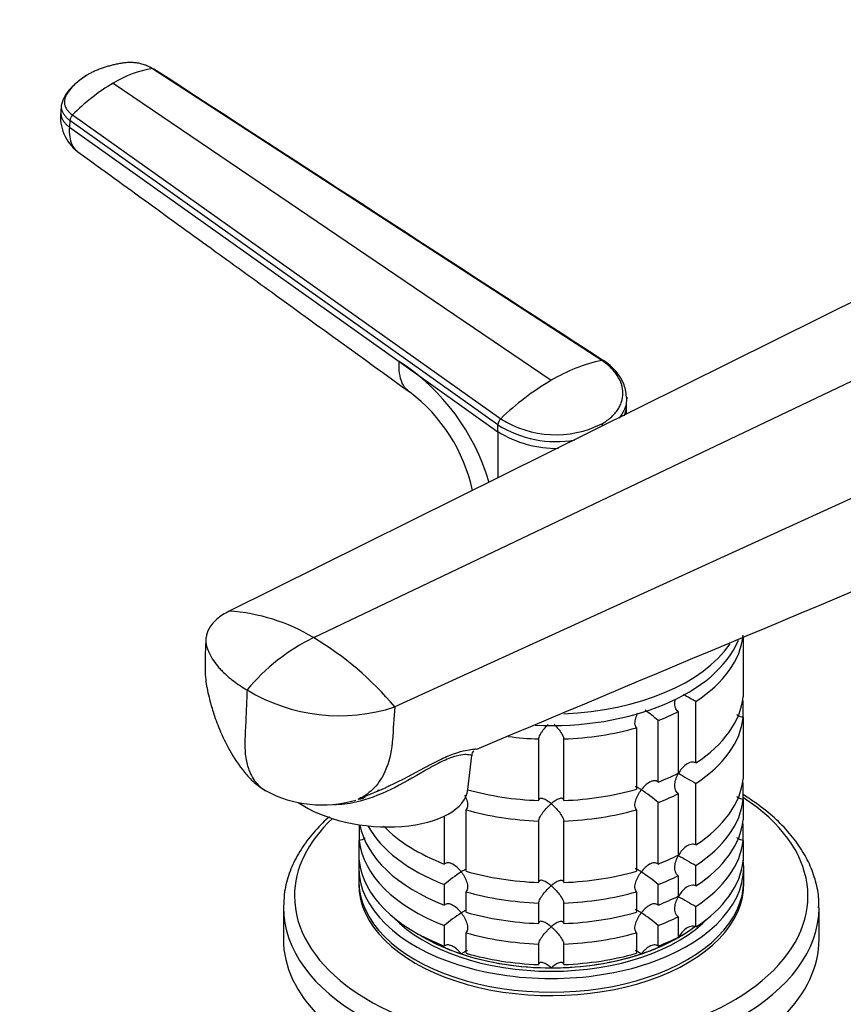
# Model space of a CAD drawing. Units: millimetres. Extents: x 0 to 1478, y 0 to 1758.
# Drawn here: x 201 to 299, y 512 to 629 of the extents above; entities that cross this region are included whole.
import ezdxf
from ezdxf import colors
from ezdxf.entities.mleader import LeaderData, LeaderLine
from ezdxf.math import Vec2, Vec3

# ---------------------------------------------------------------- set-up
doc = ezdxf.new("R2010")
doc.units = ezdxf.units.MM
doc.layers.add('DV5_Défaut', color=7, linetype='Continuous')
doc.layers.add('Défaut', color=7, linetype='Continuous')

# ---------------------------------------------------------------- blocks, each defined once
blk = doc.blocks.new('_DOT')
at = {"color": 0}
blk.add_line((0, 0), (-1, 0), dxfattribs=at)
at = {"color": 0, "const_width": 0.333}
blk.add_lwpolyline([(-0.1665, 0, 1), (0.1665, 0, 1)], format="xyb", close=True, dxfattribs=at)
blk = doc.blocks.new('SE4')
at = {"layer": 'DV5_Défaut', "color": 7, "linetype": 'Continuous'}
for p, q in [((270.26, 588.69), (216.6, 623.52)), ((211.9, 621.81), (264.23, 586.31)), ((205.7, 619.16), (205.64, 618.38)), ((207.03, 618), (258.2, 581.72)), ((206.73, 617.34), (206.67, 616.56)), ((206.67, 616.56), (246.08, 588.55)), ((257.87, 580.99), (206.73, 617.34)), ((307.29, 599.2), (225.75, 558.73)), ((318.92, 595.15), (235.83, 555.57)), ((246.08, 588.55), (257.87, 580.17)), ((330.18, 585.98), (245.55, 547.3)), ((273.23, 583.32), (273.25, 584.13)), ((273.23, 582.3), (273.23, 583.36)), ((257.87, 580.17), (257.87, 580.99)), ((257.87, 580.17), (257.87, 574.67)), ((287.18, 555.6), (287.18, 548.51)), ((281.52, 540.62), (281.52, 547.96)), ((287.18, 546.06), (287.18, 547.79)), ((277.01, 538.33), (277.01, 545.68)), ((279.4, 546.74), (279.4, 539.39)), ((287.18, 546.06), (287.18, 538.71)), ((274.41, 544.81), (274.41, 537.46)), ((262.73, 543.47), (262.73, 536.12)), ((265.73, 536.12), (265.73, 543.47)), ((254.27, 537.43), (254.73, 541.51)), ((241.17, 536.29), (244.51, 537.69)), ((281.52, 530.82), (281.52, 538.17)), ((287.18, 536.26), (287.18, 537.99)), ((279.4, 536.94), (279.4, 529.59)), ((287.18, 536.26), (287.18, 533.81)), ((277.01, 528.53), (277.01, 535.88)), ((251.46, 534.25), (251.46, 528.53)), ((254.05, 527.67), (254.05, 535.02)), ((274.41, 535.02), (274.41, 527.67)), ((241.28, 533.09), (241.28, 531.36)), ((262.73, 533.67), (262.73, 526.32)), ((265.73, 526.32), (265.73, 533.67)), ((287.18, 531.36), (287.18, 533.09)), ((241.28, 528.91), (241.28, 531.36)), ((287.18, 531.36), (287.18, 528.91)), ((241.23, 528.14), (241.23, 526.51)), ((281.52, 525.92), (281.52, 528.37)), ((287.23, 526.51), (287.23, 528.14)), ((279.4, 527.14), (279.4, 524.69)), ((251.46, 526.08), (251.46, 523.63)), ((277.01, 523.63), (277.01, 526.08)), ((254.05, 522.77), (254.05, 525.22)), ((274.41, 525.22), (274.41, 522.77)), ((232.23, 523.36), (232.23, 519.57)), ((262.73, 523.87), (262.73, 521.43)), ((265.73, 521.43), (265.73, 523.87)), ((281.52, 521.02), (281.52, 523.47)), ((296.23, 519.57), (296.23, 523.36)), ((279.4, 522.24), (279.4, 519.8)), ((251.46, 521.18), (251.46, 518.73)), ((277.01, 518.73), (277.01, 521.18)), ((254.05, 517.87), (254.05, 520.32)), ((274.41, 520.32), (274.41, 517.87)), ((262.73, 518.98), (262.73, 516.53)), ((265.73, 516.53), (265.73, 518.98))]:
    blk.add_line(p, q, dxfattribs=at)
for centre, radius, start, end in [((218.57, 610.85), 12.83, 98.8104, 121.3087), ((224.17, 601.11), 24.06, 120.6607, 135.4133), ((210.87, 617.79), 5.27, 173.459, 232.3562), ((207.75, 617.28), 1.02, 134.704, 176.4691), ((231.91, 566.8), 25.96, 16.3671, 56.9268), ((274.62, 568.82), 20.34, 102.3668, 120.7137), ((267.2, 583.34), 6.24, 22.8701, 58.3945), ((280.46, 558.69), 32.03, 120.4405, 134.0275), ((263.69, 583.22), 9.6, 5.4992, 15.3954), ((235.4, 569.02), 19.85, 11.9543, 53.2273), ((258.93, 580.95), 1.06, 133.4341, 177.6285), ((264.8, 591.96), 12.97, 237.6952, 279.9803), ((264.77, 592.06), 12.25, 237.5518, 296.6412), ((269.42, 580.29), 1.18, 31.2979, 43.8473), ((264.81, 591.24), 13.06, 237.8985, 271.346), ((16987.02, -39283.26), 43197.45, 112.689474, 112.788542), ((224.43, 536.86), 21.91, 58.6563, 86.5619), ((246.21, 534.23), 23.73, 115.932, 140.504), ((216.22, 522.71), 38.27, 39.9866, 59.1787), ((238.94, 567.63), 21.38, 238.9062, 288.0049), ((301.34, 584.68), 41.72, 239.2889, 241.6411), ((265.17, 532), 18.09, 49.1282, 55.4077), ((255.43, 541.53), 0.687, 130.6509, 181.7874), ((301.34, 574.88), 41.72, 238.332, 241.6411), ((236.84, 549.68), 14.09, 241.4593, 286.6287), ((265.17, 522.2), 18.09, 49.1282, 57.147), ((301.34, 565.08), 41.72, 238.332, 241.6411), ((263.32, 512.37), 18.13, 122.8631, 130.8618), ((265.17, 512.4), 18.09, 49.1282, 57.147), ((301.34, 560.18), 41.72, 238.332, 241.6411), ((263.32, 507.47), 18.13, 122.8631, 130.8618), ((265.17, 507.51), 18.09, 49.1282, 57.147)]:
    blk.add_arc(centre, radius, start, end, dxfattribs=at)
for centre, major_axis, ratio, start_param, end_param in [((264.23, 558.35), (-23, 0), 0.57735, 1.486873, 2.906968), ((264.23, 556.72), (23, 0), 0.57735, 5.563016, 6.217956), ((264.23, 559.74), (-23, 0), 0.57735, 1.637008, 2.763615), ((264.23, 549.37), (23, 0), 0.57735, 5.563016, 6.217956), ((264.23, 546.92), (23, 0), 0.57735, 0.065229, 0.092363), ((264.23, 556.72), (23, 0), 0.57735, -0.981969, -0.850627), ((264.23, 546.92), (23, 0), 0.57735, 5.563016, 6.217956), ((264.23, 556.72), (23, 0), 0.57735, 4.777618, 5.170759), ((264.23, 556.72), (-23, 0), 0.57735, 1.346273, 1.505567), ((264.23, 549.37), (23, 0), 0.57735, -0.981969, -0.850627), ((264.23, 539.58), (23, 0), 0.57735, 5.563016, 6.217956), ((242.84, 538.73), (-11.43, 1.3), 0.49138, 0.74373, 3.141593), ((264.23, 549.37), (23, 0), 0.57735, 4.777618, 5.170759), ((264.23, 537.13), (23, 0), 0.57735, 0.065229, 0.092363), ((264.23, 524.71), (-30.67, 0), 0.57735, 0, 3.866782), ((264.23, 549.37), (-23, 0), 0.57735, 1.12196, 1.505567), ((264.23, 546.92), (23, 0), 0.57735, -0.981969, -0.850627), ((264.23, 537.13), (23, 0), 0.57735, 5.563016, 6.217956), ((264.23, 524.71), (-30.67, 0), 0.57735, 5.733153, 6.283185), ((264.23, 546.92), (-23, 0), 0.57735, 1.112427, 1.505567), ((264.23, 546.92), (23, 0), 0.57735, 4.777618, 5.170759), ((264.23, 532.23), (-23, 0), 0.57735, -0.075857, -0.065229), ((264.23, 534.68), (-23, 0), 0.57735, 0.109724, 0.981969), ((264.23, 537.13), (-23, 0), 0.57735, 0.308019, 0.981969), ((264.23, 539.58), (-23, 0), 0.57735, 0.513291, 0.981969), ((264.23, 534.68), (23, 0), 0.57735, 5.563016, 6.217956), ((264.23, 532.23), (23, 0), 0.57735, 0.065229, 0.092363), ((264.23, 532.23), (-23, 0), 0.57735, 0.065229, 0.981969), ((264.23, 532.23), (23, 0), 0.57735, 5.563016, 6.217956), ((264.23, 539.58), (23, 0), 0.57735, -0.981969, -0.850627), ((264.23, 528.14), (-23, 0), 0.57735, 6.217956, 6.283185), ((264.23, 528.14), (-23, 0), 0.57735, 0, 3.206822), ((264.23, 529.78), (-23, 0), 0.57735, 0.065229, 0.981969), ((264.23, 529.78), (23, 0), 0.57735, 5.563016, 6.217956), ((264.23, 539.58), (-23, 0), 0.57735, 1.112427, 1.505567), ((264.23, 539.58), (23, 0), 0.57735, 4.777618, 5.170759), ((264.23, 537.13), (23, 0), 0.57735, -0.981969, -0.850627), ((264.23, 526.51), (-23, 0), 0.57735, 0, 3.141593), ((264.23, 526.1), (-23, 0), 0.57735, 6.267813, 6.283185), ((264.23, 526.1), (-23, 0), 0.57735, 0, 3.156965), ((264.23, 537.13), (-23, 0), 0.57735, 1.112427, 1.505567), ((264.23, 537.13), (23, 0), 0.57735, 4.777618, 5.170759), ((264.23, 534.68), (23, 0), 0.57735, -0.981969, -0.850627), ((264.23, 523.36), (-32, 0), 0.57735, 6.266071, 6.283185), ((264.23, 523.36), (-32, 0), 0.57735, 0, 3.138454), ((264.23, 528.14), (-21.5, 0), 0.57735, 0.504138, 2.637455), ((264.23, 534.68), (-23, 0), 0.57735, 1.112427, 1.505567), ((264.23, 534.68), (23, 0), 0.57735, 4.777618, 5.170759), ((264.23, 532.23), (23, 0), 0.57735, -0.981969, -0.850627), ((264.23, 528.55), (-21.5, 0), 0.57735, 0.751096, 2.492863), ((264.23, 528.55), (-21.5, 0), 0.57735, -3.926991, -3.793195), ((264.23, 528.55), (-21.5, 0), 0.57735, 0.751096, 1.047198), ((264.23, 532.23), (-23, 0), 0.57735, 1.112427, 1.505567), ((264.23, 532.23), (23, 0), 0.57735, 4.777618, 5.170759), ((264.23, 528.55), (21.5, 0), 0.57735, 5.03414, 5.497787), ((264.23, 529.78), (23, 0), 0.57735, -0.981969, -0.850627), ((264.23, 519.57), (-32, 0), 0.57735, 0, 3.141593), ((264.23, 528.55), (-21.5, 0), 0.57735, 1.047198, 1.570796), ((264.23, 529.78), (-23, 0), 0.57735, 1.112427, 1.505567), ((264.23, 528.55), (21.5, 0), 0.57735, 4.712389, 5.235988), ((264.23, 529.78), (23, 0), 0.57735, 4.777618, 5.170759)]:
    blk.add_ellipse(centre, major_axis=major_axis, ratio=ratio, start_param=start_param, end_param=end_param, dxfattribs=at)
for points, knots in [([(216.6, 623.52), (216.56, 623.55), (216.47, 623.61), (216.33, 623.69), (216.18, 623.76), (216.03, 623.83), (215.88, 623.9), (215.61, 624), (215.21, 624.12), (214.68, 624.22), (214.13, 624.27), (213.68, 624.26), (213.32, 624.23), (213.06, 624.2), (212.8, 624.15), (212.45, 624.09), (212.02, 624), (211.52, 623.88), (211.04, 623.74), (210.56, 623.58), (210.1, 623.41), (209.65, 623.21), (209.29, 623.04), (209.01, 622.9), (208.88, 622.83), (208.82, 622.79)], [0, 0, 0, 0, 0.020792, 0.041417, 0.06196, 0.082484, 0.103027, 0.123635, 0.18546, 0.247216, 0.30918, 0.370841, 0.400877, 0.433673, 0.463472, 0.49663, 0.560056, 0.621665, 0.683927, 0.746571, 0.810412, 0.874042, 0.938111, 0.970579, 1, 1, 1, 1]), ([(216.6, 623.52), (216.63, 623.53), (216.67, 623.53), (216.72, 623.51), (216.75, 623.49), (216.76, 623.48)], [0, 0, 0, 0, 0.371195, 0.74239, 1, 1, 1, 1]), ([(208.73, 622.73), (207.97, 622.19), (207.02, 621.51), (206.05, 620.24), (205.83, 619.61), (205.71, 619.23)], [0, 0, 0, 0, 0.498058, 0.749254, 1, 1, 1, 1]), ([(208.82, 622.79), (208.82, 622.79), (208.77, 622.76), (208.64, 622.69), (208.39, 622.52), (208.07, 622.3), (207.74, 622.04), (207.33, 621.68), (206.87, 621.2), (206.53, 620.74), (206.34, 620.42), (206.24, 620.26), (206.17, 620.1), (206.09, 619.88), (206.05, 619.6), (206.08, 619.26), (206.2, 618.91), (206.36, 618.65), (206.51, 618.46), (206.65, 618.32), (206.81, 618.16), (206.96, 618.05), (207.03, 618)], [0, 0, 0, 0, 0.001611, 0.022609, 0.064607, 0.12758, 0.189911, 0.253328, 0.378073, 0.503185, 0.536186, 0.566158, 0.599077, 0.629, 0.690738, 0.752694, 0.814407, 0.876402, 0.901334, 0.9259, 0.963278, 1, 1, 1, 1]), ([(205.72, 619.3), (205.71, 619.26), (205.69, 619.12), (205.69, 618.86), (205.77, 618.52), (205.92, 618.2), (206.13, 617.89), (206.4, 617.6), (206.62, 617.42), (206.73, 617.34)], [0, 0, 0, 0, 0.055108, 0.214533, 0.373958, 0.533383, 0.692808, 0.846404, 1, 1, 1, 1]), ([(206.67, 616.56), (206.64, 616.15), (206.66, 615.37), (206.94, 614.4), (207.33, 613.87), (207.61, 613.65), (207.67, 613.61)], [0, 0, 0, 0, 0.307104, 0.614209, 0.921313, 1, 1, 1, 1]), ([(207.66, 613.61), (213.69, 609.25), (220.88, 604.04), (234.41, 594.25), (241.45, 589.15), (247.29, 584.92)], [0, 0, 0, 0, 0.414997, 0.598119, 1, 1, 1, 1]), ([(247.29, 584.92), (247.21, 584.98), (246.87, 585.26), (246.39, 585.93), (246.06, 587.1), (246.04, 588.05), (246.08, 588.55)], [0, 0, 0, 0, 0.091534, 0.394356, 0.697178, 1, 1, 1, 1]), ([(270.27, 581.11), (270.34, 581.15), (270.47, 581.22), (270.66, 581.34), (270.84, 581.47), (271.01, 581.59), (271.18, 581.73), (271.45, 581.95), (271.79, 582.28), (272.15, 582.74), (272.44, 583.22), (272.71, 583.9), (272.85, 584.77), (272.68, 585.84), (272.26, 586.71), (271.78, 587.36), (271.42, 587.75), (271.09, 588.06), (270.83, 588.28), (270.56, 588.49), (270.36, 588.62), (270.26, 588.69)], [0, 0, 0, 0, 0.020823, 0.041595, 0.06234, 0.083079, 0.103836, 0.124635, 0.186909, 0.249224, 0.311884, 0.374604, 0.499827, 0.625296, 0.750762, 0.812943, 0.87536, 0.906576, 0.937672, 0.969744, 1, 1, 1, 1]), ([(270.26, 588.69), (270.29, 588.69), (270.35, 588.7), (270.42, 588.68), (270.46, 588.66), (270.48, 588.65), (270.48, 588.65)], [0, 0, 0, 0, 0.330198, 0.660395, 0.990593, 1, 1, 1, 1]), ([(273.25, 584.13), (273.24, 583.91), (273.17, 583.27), (272.85, 582.48), (272.47, 581.94), (272.34, 581.79)], [0, 0, 0, 0, 0.261205, 0.785525, 1, 1, 1, 1]), ([(272.97, 582.06), (273.05, 582.26), (273.18, 582.68), (273.23, 583.1), (273.23, 583.32)], [0, 0, 0, 0, 0.5015, 1, 1, 1, 1]), ([(225.75, 558.73), (225.19, 558.45), (224.49, 558), (223.75, 557.27), (223.24, 556.55), (223.02, 555.9), (222.94, 555.05), (223.02, 554.55), (223.19, 554.12), (223.24, 554), (223.43, 553.57), (223.84, 552.85), (224.3, 552.26), (224.54, 551.98), (224.66, 551.85), (225.17, 551.3), (226.22, 550.38), (227.31, 549.66), (227.9, 549.32)], [0, 0, 0, 0, 0.123506, 0.176272, 0.247013, 0.352544, 0.370519, 0.494025, 0.494025, 0.494025, 0.528817, 0.620519, 0.705089, 0.705089, 0.705089, 0.747013, 0.873506, 1, 1, 1, 1]), ([(222.97, 555.42), (222.92, 554.49), (222.86, 553.03), (222.87, 550.65), (223.3, 548.57), (223.85, 546.58), (224.63, 544.46), (225.81, 542), (227.2, 539.86), (228.73, 538.22), (229.59, 537.64), (230.1, 537.3)], [0, 0, 0, 0, 0.133189, 0.247878, 0.352917, 0.441178, 0.547283, 0.681607, 0.836578, 0.917632, 1, 1, 1, 1]), ([(227.9, 549.32), (227.86, 548.46), (227.78, 546.74), (227.7, 544.74), (227.64, 543.59), (227.63, 543.31), (227.61, 542.73), (227.64, 541.58), (227.9, 540.35), (228.14, 539.7), (228.21, 539.53), (228.48, 538.92), (228.87, 538.32), (229.57, 537.65), (229.87, 537.43), (230.11, 537.29)], [0, 0, 0, 0, 0.178679, 0.357358, 0.416577, 0.416577, 0.416577, 0.536037, 0.665571, 0.714716, 0.714716, 0.714716, 0.889175, 0.914565, 1, 1, 1, 1]), ([(279.4, 546.74), (279.32, 546.79), (279.25, 546.86), (279.14, 547.02), (279.09, 547.11), (279, 547.41), (278.98, 547.63), (279.01, 547.98), (279.04, 548.11), (279.07, 548.24)], [0, 0, 0, 0, 0.194358, 0.194358, 0.388716, 0.388716, 0.777433, 0.777433, 1, 1, 1, 1]), ([(245.55, 547.3), (245.45, 545.97), (245.35, 544.64), (245.26, 543.31), (245.25, 543.21), (245.24, 543.11), (245.23, 543.01), (245.11, 541.78), (244.79, 540.46), (243.87, 538.56), (243.02, 537.45), (241.9, 536.64), (241.36, 536.37), (241.16, 536.29)], [0, 0, 0, 0, 0.280694, 0.280694, 0.280694, 0.301622, 0.301622, 0.301622, 0.565253, 0.609034, 0.828885, 0.937374, 1, 1, 1, 1]), ([(274.41, 544.81), (274.35, 544.87), (274.31, 544.95), (274.25, 545.12), (274.24, 545.22), (274.23, 545.52), (274.27, 545.75), (274.39, 546.17), (274.48, 546.37), (274.58, 546.57)], [0, 0, 0, 0, 0.1703778, 0.1703778, 0.3407557, 0.3407557, 0.6815114, 0.6815114, 1, 1, 1, 1]), ([(287.18, 546.06), (287.07, 546.06), (286.95, 546.08), (286.73, 546.16), (286.62, 546.22), (286.49, 546.31), (286.45, 546.34), (286.42, 546.37)], [0, 0, 0, 0, 0.41802, 0.41802, 0.836039, 0.836039, 1, 1, 1, 1]), ([(262.73, 543.47), (262.74, 543.54), (262.75, 543.62), (262.82, 543.79), (262.86, 543.88), (262.96, 544.07), (263.02, 544.17), (263.15, 544.36), (263.21, 544.45), (263.43, 544.73), (263.58, 544.91), (263.78, 545.11), (263.82, 545.15), (263.86, 545.19)], [0, 0, 0, 0, 0.154565, 0.154565, 0.309131, 0.309131, 0.463696, 0.463696, 0.618261, 0.618261, 0.927392, 0.927392, 1, 1, 1, 1]), ([(264.58, 545.22), (264.62, 545.17), (264.67, 545.13), (264.88, 544.91), (265.03, 544.73), (265.32, 544.36), (265.45, 544.17), (265.61, 543.88), (265.65, 543.79), (265.71, 543.62), (265.73, 543.54), (265.73, 543.47)], [0, 0, 0, 0, 0.089422, 0.089422, 0.392948, 0.392948, 0.696474, 0.696474, 0.848237, 0.848237, 1, 1, 1, 1]), ([(244.5, 537.72), (244.64, 537.78), (244.79, 537.84), (246.38, 538.56), (247.77, 539.33), (249.8, 540.42), (250.45, 540.76), (251.68, 541.35), (252.23, 541.58), (253.71, 542.1), (254.39, 542.19), (255.06, 542.26), (255.22, 542.27), (255.3, 542.29)], [0, 0, 0, 0, 0.026919, 0.026919, 0.29792, 0.29792, 0.43342, 0.43342, 0.568921, 0.568921, 0.839921, 0.839921, 1, 1, 1, 1]), ([(254.73, 541.5), (254.73, 541.52), (254.62, 541.56), (254.05, 541.62), (253.47, 541.63), (252.08, 541.18), (251.53, 540.95), (250.34, 540.36), (249.71, 540), (247.76, 538.88), (246.43, 538.1), (243.68, 536.77), (242.27, 536.22), (239.98, 535.71), (239.1, 535.61), (238.25, 535.62)], [0, 0, 0, 0, 0.135692, 0.135692, 0.322768, 0.322768, 0.416307, 0.416307, 0.509845, 0.509845, 0.696921, 0.696921, 0.883997, 0.883997, 1, 1, 1, 1]), ([(281.52, 540.62), (281.43, 540.66), (281.34, 540.69), (281.14, 540.71), (281.04, 540.71), (280.73, 540.64), (280.52, 540.54), (280.16, 540.28), (279.99, 540.12), (279.68, 539.77), (279.55, 539.58), (279.43, 539.37)], [0, 0, 0, 0, 0.125, 0.125, 0.25, 0.25, 0.5, 0.5, 0.75, 0.75, 1, 1, 1, 1]), ([(279.4, 536.94), (279.32, 536.99), (279.25, 537.06), (279.14, 537.22), (279.09, 537.31), (279, 537.61), (278.98, 537.83), (279.02, 538.28), (279.07, 538.51), (279.22, 538.95), (279.32, 539.17), (279.43, 539.37)], [0, 0, 0, 0, 0.125, 0.125, 0.25, 0.25, 0.5, 0.5, 0.75, 0.75, 1, 1, 1, 1]), ([(274.98, 537.4), (274.91, 537.44), (274.84, 537.49), (274.72, 537.56), (274.66, 537.6), (274.49, 537.69), (274.4, 537.73), (274.3, 537.76), (274.27, 537.76), (274.26, 537.76)], [0, 0, 0, 0, 0.201273, 0.201273, 0.402546, 0.402546, 0.805091, 0.805091, 1, 1, 1, 1]), ([(277.01, 538.33), (276.94, 538.39), (276.87, 538.43), (276.7, 538.48), (276.62, 538.49), (276.34, 538.47), (276.15, 538.4), (275.78, 538.19), (275.61, 538.06), (275.28, 537.75), (275.12, 537.58), (274.98, 537.4)], [0, 0, 0, 0, 0.125, 0.125, 0.25, 0.25, 0.5, 0.5, 0.75, 0.75, 1, 1, 1, 1]), ([(242.01, 536.55), (241.99, 536.53), (241.96, 536.51), (241.84, 536.42), (241.74, 536.36), (241.52, 536.28), (241.4, 536.26), (241.28, 536.26)], [0, 0, 0, 0, 0.115711, 0.115711, 0.557856, 0.557856, 1, 1, 1, 1]), ([(253.89, 536.75), (253.99, 536.56), (254.07, 536.36), (254.2, 535.95), (254.24, 535.73), (254.23, 535.42), (254.21, 535.32), (254.15, 535.15), (254.11, 535.08), (254.05, 535.02)], [0, 0, 0, 0, 0.3105971, 0.3105971, 0.6552986, 0.6552986, 0.8276493, 0.8276493, 1, 1, 1, 1]), ([(264.23, 535.74), (264.15, 535.8), (264.07, 535.87), (263.91, 535.99), (263.83, 536.05), (263.59, 536.2), (263.43, 536.28), (263.14, 536.38), (263.01, 536.4), (262.86, 536.36), (262.82, 536.33), (262.75, 536.25), (262.74, 536.19), (262.73, 536.12)], [0, 0, 0, 0, 0.125, 0.125, 0.25, 0.25, 0.5, 0.5, 0.75, 0.75, 0.875, 0.875, 1, 1, 1, 1]), ([(265.73, 536.12), (265.73, 536.19), (265.71, 536.25), (265.65, 536.33), (265.61, 536.36), (265.5, 536.39), (265.45, 536.39), (265.32, 536.38), (265.25, 536.36), (265.03, 536.28), (264.88, 536.2), (264.64, 536.05), (264.56, 535.99), (264.4, 535.87), (264.31, 535.8), (264.23, 535.74)], [0, 0, 0, 0, 0.125, 0.125, 0.25, 0.25, 0.375, 0.375, 0.5, 0.5, 0.75, 0.75, 0.875, 0.875, 1, 1, 1, 1]), ([(274.41, 535.02), (274.3, 535.14), (274.24, 535.32), (274.23, 535.73), (274.26, 535.95), (274.4, 536.38), (274.49, 536.6), (274.71, 537.02), (274.84, 537.21), (274.98, 537.4)], [0, 0, 0, 0, 0.25, 0.25, 0.5, 0.5, 0.75, 0.75, 1, 1, 1, 1]), ([(287.18, 536.26), (287.07, 536.26), (286.95, 536.28), (286.73, 536.36), (286.62, 536.42), (286.49, 536.52), (286.45, 536.55), (286.42, 536.58)], [0, 0, 0, 0, 0.41802, 0.41802, 0.836039, 0.836039, 1, 1, 1, 1]), ([(296.18, 523.29), (296.2, 523.68), (296.23, 524.68), (295.87, 526.49), (295.13, 528.56), (294, 530.57), (292.52, 532.49), (290.69, 534.3), (288.87, 535.72), (287.65, 536.51), (287.22, 536.78)], [0, 0, 0, 0, 0.068696, 0.208208, 0.347928, 0.488954, 0.631847, 0.776529, 0.922507, 1, 1, 1, 1]), ([(262.73, 533.67), (262.74, 533.74), (262.75, 533.82), (262.82, 533.99), (262.86, 534.09), (262.96, 534.27), (263.02, 534.37), (263.15, 534.56), (263.21, 534.66), (263.43, 534.94), (263.58, 535.11), (263.82, 535.36), (263.91, 535.44), (264.07, 535.59), (264.15, 535.67), (264.23, 535.74)], [0, 0, 0, 0, 0.125, 0.125, 0.25, 0.25, 0.375, 0.375, 0.5, 0.5, 0.75, 0.75, 0.875, 0.875, 1, 1, 1, 1]), ([(264.23, 535.74), (264.31, 535.67), (264.4, 535.59), (264.56, 535.44), (264.64, 535.36), (264.88, 535.12), (265.03, 534.94), (265.32, 534.57), (265.45, 534.37), (265.61, 534.09), (265.65, 533.99), (265.71, 533.82), (265.73, 533.74), (265.73, 533.67)], [0, 0, 0, 0, 0.125, 0.125, 0.25, 0.25, 0.5, 0.5, 0.75, 0.75, 0.875, 0.875, 1, 1, 1, 1]), ([(237.73, 534.19), (237.45, 533.95), (236.54, 533.1), (235.17, 531.56), (233.82, 529.53), (232.88, 527.44), (232.34, 525.44), (232.3, 524.28), (232.28, 523.71)], [0, 0, 0, 0, 0.081468, 0.279826, 0.476916, 0.6718, 0.863854, 1, 1, 1, 1]), ([(242.01, 531.65), (241.99, 531.63), (241.96, 531.61), (241.84, 531.52), (241.74, 531.46), (241.52, 531.39), (241.4, 531.36), (241.28, 531.36)], [0, 0, 0, 0, 0.115711, 0.115711, 0.557856, 0.557856, 1, 1, 1, 1]), ([(287.18, 531.36), (287.07, 531.36), (286.95, 531.39), (286.73, 531.46), (286.62, 531.52), (286.49, 531.62), (286.45, 531.65), (286.42, 531.68)], [0, 0, 0, 0, 0.41802, 0.41802, 0.836039, 0.836039, 1, 1, 1, 1]), ([(281.52, 530.82), (281.43, 530.86), (281.34, 530.89), (281.14, 530.91), (281.04, 530.91), (280.73, 530.84), (280.52, 530.74), (280.16, 530.48), (279.99, 530.33), (279.68, 529.97), (279.55, 529.78), (279.43, 529.57)], [0, 0, 0, 0, 0.125, 0.125, 0.25, 0.25, 0.5, 0.5, 0.75, 0.75, 1, 1, 1, 1]), ([(279.4, 527.14), (279.32, 527.19), (279.25, 527.26), (279.14, 527.42), (279.09, 527.51), (279, 527.81), (278.98, 528.03), (279.02, 528.48), (279.07, 528.71), (279.22, 529.15), (279.32, 529.37), (279.43, 529.57)], [0, 0, 0, 0, 0.125, 0.125, 0.25, 0.25, 0.5, 0.5, 0.75, 0.75, 1, 1, 1, 1]), ([(253.48, 527.6), (253.41, 527.69), (253.34, 527.78), (253.18, 527.95), (253.1, 528.03), (252.86, 528.26), (252.68, 528.4), (252.31, 528.6), (252.12, 528.67), (251.85, 528.69), (251.76, 528.68), (251.59, 528.63), (251.52, 528.59), (251.46, 528.53)], [0, 0, 0, 0, 0.125, 0.125, 0.25, 0.25, 0.5, 0.5, 0.75, 0.75, 0.875, 0.875, 1, 1, 1, 1]), ([(277.01, 528.53), (276.94, 528.59), (276.87, 528.63), (276.7, 528.68), (276.62, 528.69), (276.34, 528.67), (276.15, 528.6), (275.78, 528.4), (275.61, 528.26), (275.28, 527.96), (275.12, 527.79), (274.98, 527.6)], [0, 0, 0, 0, 0.125, 0.125, 0.25, 0.25, 0.5, 0.5, 0.75, 0.75, 1, 1, 1, 1]), ([(254.07, 527.93), (254.02, 527.91), (253.94, 527.87), (253.75, 527.77), (253.62, 527.69), (253.48, 527.6)], [0, 0, 0, 0, 0.423769, 0.423769, 1, 1, 1, 1]), ([(253.48, 527.6), (253.55, 527.51), (253.62, 527.41), (253.75, 527.22), (253.81, 527.11), (253.97, 526.81), (254.07, 526.59), (254.2, 526.15), (254.24, 525.93), (254.23, 525.62), (254.21, 525.53), (254.15, 525.35), (254.11, 525.28), (254.05, 525.22)], [0, 0, 0, 0, 0.125, 0.125, 0.25, 0.25, 0.5, 0.5, 0.75, 0.75, 0.875, 0.875, 1, 1, 1, 1]), ([(274.41, 525.22), (274.3, 525.34), (274.24, 525.52), (274.23, 525.93), (274.26, 526.15), (274.4, 526.59), (274.49, 526.8), (274.71, 527.22), (274.84, 527.42), (274.98, 527.6)], [0, 0, 0, 0, 0.25, 0.25, 0.5, 0.5, 0.75, 0.75, 1, 1, 1, 1]), ([(274.98, 527.6), (274.91, 527.65), (274.84, 527.69), (274.72, 527.76), (274.66, 527.8), (274.49, 527.89), (274.4, 527.93), (274.3, 527.96), (274.27, 527.96), (274.26, 527.96)], [0, 0, 0, 0, 0.201273, 0.201273, 0.402546, 0.402546, 0.805091, 0.805091, 1, 1, 1, 1]), ([(264.23, 525.94), (264.15, 526.01), (264.07, 526.07), (263.91, 526.19), (263.83, 526.25), (263.59, 526.4), (263.43, 526.48), (263.14, 526.59), (263.01, 526.61), (262.86, 526.56), (262.82, 526.53), (262.75, 526.45), (262.74, 526.39), (262.73, 526.32)], [0, 0, 0, 0, 0.125, 0.125, 0.25, 0.25, 0.5, 0.5, 0.75, 0.75, 0.875, 0.875, 1, 1, 1, 1]), ([(262.73, 523.87), (262.74, 523.94), (262.75, 524.02), (262.82, 524.19), (262.86, 524.29), (262.96, 524.48), (263.02, 524.57), (263.15, 524.76), (263.21, 524.86), (263.43, 525.14), (263.58, 525.31), (263.82, 525.56), (263.91, 525.64), (264.07, 525.8), (264.15, 525.87), (264.23, 525.94)], [0, 0, 0, 0, 0.125, 0.125, 0.25, 0.25, 0.375, 0.375, 0.5, 0.5, 0.75, 0.75, 0.875, 0.875, 1, 1, 1, 1]), ([(265.73, 526.32), (265.73, 526.39), (265.71, 526.45), (265.65, 526.53), (265.61, 526.56), (265.5, 526.59), (265.45, 526.59), (265.32, 526.58), (265.25, 526.56), (265.03, 526.48), (264.88, 526.4), (264.64, 526.25), (264.56, 526.19), (264.4, 526.07), (264.31, 526.01), (264.23, 525.94)], [0, 0, 0, 0, 0.125, 0.125, 0.25, 0.25, 0.375, 0.375, 0.5, 0.5, 0.75, 0.75, 0.875, 0.875, 1, 1, 1, 1]), ([(264.23, 525.94), (264.31, 525.87), (264.4, 525.8), (264.56, 525.64), (264.64, 525.56), (264.88, 525.32), (265.03, 525.14), (265.32, 524.77), (265.45, 524.57), (265.61, 524.29), (265.65, 524.19), (265.71, 524.02), (265.73, 523.94), (265.73, 523.87)], [0, 0, 0, 0, 0.125, 0.125, 0.25, 0.25, 0.5, 0.5, 0.75, 0.75, 0.875, 0.875, 1, 1, 1, 1]), ([(281.52, 525.92), (281.43, 525.97), (281.34, 525.99), (281.14, 526.02), (281.04, 526.01), (280.73, 525.94), (280.52, 525.84), (280.16, 525.59), (279.99, 525.43), (279.68, 525.07), (279.55, 524.88), (279.43, 524.67)], [0, 0, 0, 0, 0.125, 0.125, 0.25, 0.25, 0.5, 0.5, 0.75, 0.75, 1, 1, 1, 1]), ([(279.4, 522.24), (279.32, 522.29), (279.25, 522.36), (279.14, 522.52), (279.09, 522.61), (279, 522.91), (278.98, 523.13), (279.02, 523.58), (279.07, 523.81), (279.22, 524.25), (279.32, 524.47), (279.43, 524.67)], [0, 0, 0, 0, 0.125, 0.125, 0.25, 0.25, 0.5, 0.5, 0.75, 0.75, 1, 1, 1, 1]), ([(253.48, 522.7), (253.41, 522.79), (253.34, 522.88), (253.18, 523.05), (253.1, 523.13), (252.86, 523.36), (252.68, 523.5), (252.31, 523.7), (252.12, 523.77), (251.85, 523.79), (251.76, 523.78), (251.59, 523.73), (251.52, 523.69), (251.46, 523.63)], [0, 0, 0, 0, 0.125, 0.125, 0.25, 0.25, 0.5, 0.5, 0.75, 0.75, 0.875, 0.875, 1, 1, 1, 1]), ([(277.01, 523.63), (276.94, 523.69), (276.87, 523.73), (276.7, 523.78), (276.62, 523.79), (276.34, 523.77), (276.15, 523.7), (275.78, 523.5), (275.61, 523.36), (275.28, 523.06), (275.12, 522.89), (274.98, 522.7)], [0, 0, 0, 0, 0.125, 0.125, 0.25, 0.25, 0.5, 0.5, 0.75, 0.75, 1, 1, 1, 1]), ([(254.07, 523.03), (254.02, 523.01), (253.94, 522.98), (253.75, 522.87), (253.62, 522.79), (253.48, 522.7)], [0, 0, 0, 0, 0.4237694, 0.4237694, 1, 1, 1, 1]), ([(253.48, 522.7), (253.55, 522.61), (253.62, 522.51), (253.75, 522.32), (253.81, 522.22), (253.97, 521.91), (254.07, 521.69), (254.2, 521.25), (254.24, 521.03), (254.23, 520.72), (254.21, 520.63), (254.15, 520.45), (254.11, 520.38), (254.05, 520.32)], [0, 0, 0, 0, 0.125, 0.125, 0.25, 0.25, 0.5, 0.5, 0.75, 0.75, 0.875, 0.875, 1, 1, 1, 1]), ([(274.41, 520.32), (274.3, 520.44), (274.24, 520.62), (274.23, 521.03), (274.26, 521.25), (274.4, 521.69), (274.49, 521.9), (274.71, 522.32), (274.84, 522.52), (274.98, 522.7)], [0, 0, 0, 0, 0.25, 0.25, 0.5, 0.5, 0.75, 0.75, 1, 1, 1, 1]), ([(274.98, 522.7), (274.91, 522.75), (274.84, 522.79), (274.72, 522.87), (274.66, 522.9), (274.49, 522.99), (274.4, 523.03), (274.3, 523.06), (274.27, 523.06), (274.26, 523.06)], [0, 0, 0, 0, 0.201273, 0.201273, 0.402546, 0.402546, 0.805091, 0.805091, 1, 1, 1, 1]), ([(264.23, 521.04), (264.15, 521.11), (264.07, 521.17), (263.91, 521.29), (263.83, 521.35), (263.59, 521.5), (263.43, 521.59), (263.14, 521.69), (263.01, 521.71), (262.86, 521.66), (262.82, 521.63), (262.75, 521.55), (262.74, 521.49), (262.73, 521.43)], [0, 0, 0, 0, 0.125, 0.125, 0.25, 0.25, 0.5, 0.5, 0.75, 0.75, 0.875, 0.875, 1, 1, 1, 1]), ([(262.73, 518.98), (262.74, 519.04), (262.75, 519.12), (262.82, 519.3), (262.86, 519.39), (262.96, 519.58), (263.02, 519.67), (263.15, 519.86), (263.21, 519.96), (263.43, 520.24), (263.58, 520.41), (263.82, 520.66), (263.91, 520.74), (264.07, 520.9), (264.15, 520.97), (264.23, 521.04)], [0, 0, 0, 0, 0.125, 0.125, 0.25, 0.25, 0.375, 0.375, 0.5, 0.5, 0.75, 0.75, 0.875, 0.875, 1, 1, 1, 1]), ([(265.73, 521.43), (265.73, 521.49), (265.71, 521.55), (265.65, 521.63), (265.61, 521.66), (265.5, 521.69), (265.45, 521.69), (265.32, 521.68), (265.25, 521.66), (265.03, 521.59), (264.88, 521.5), (264.64, 521.35), (264.56, 521.29), (264.4, 521.17), (264.31, 521.11), (264.23, 521.04)], [0, 0, 0, 0, 0.125, 0.125, 0.25, 0.25, 0.375, 0.375, 0.5, 0.5, 0.75, 0.75, 0.875, 0.875, 1, 1, 1, 1]), ([(264.23, 521.04), (264.31, 520.97), (264.4, 520.9), (264.56, 520.74), (264.64, 520.67), (264.88, 520.42), (265.03, 520.24), (265.32, 519.87), (265.45, 519.67), (265.61, 519.39), (265.65, 519.3), (265.71, 519.12), (265.73, 519.04), (265.73, 518.98)], [0, 0, 0, 0, 0.125, 0.125, 0.25, 0.25, 0.5, 0.5, 0.75, 0.75, 0.875, 0.875, 1, 1, 1, 1]), ([(281.52, 521.02), (281.43, 521.07), (281.34, 521.09), (281.14, 521.12), (281.04, 521.11), (280.73, 521.05), (280.52, 520.95), (280.16, 520.69), (279.99, 520.53), (279.68, 520.17), (279.55, 519.98), (279.43, 519.78)], [0, 0, 0, 0, 0.125, 0.125, 0.25, 0.25, 0.5, 0.5, 0.75, 0.75, 1, 1, 1, 1]), ([(253.48, 517.8), (253.41, 517.89), (253.34, 517.98), (253.18, 518.15), (253.1, 518.23), (252.86, 518.46), (252.68, 518.6), (252.31, 518.8), (252.12, 518.87), (251.85, 518.89), (251.76, 518.88), (251.59, 518.83), (251.52, 518.79), (251.46, 518.73)], [0, 0, 0, 0, 0.125, 0.125, 0.25, 0.25, 0.5, 0.5, 0.75, 0.75, 0.875, 0.875, 1, 1, 1, 1]), ([(277.01, 518.73), (276.94, 518.79), (276.87, 518.83), (276.71, 518.88), (276.62, 518.89), (276.34, 518.87), (276.15, 518.8), (275.78, 518.6), (275.61, 518.46), (275.36, 518.23), (275.28, 518.15), (275.13, 517.98), (275.05, 517.89), (274.98, 517.8)], [0, 0, 0, 0, 0.125, 0.125, 0.25, 0.25, 0.5, 0.5, 0.75, 0.75, 0.875, 0.875, 1, 1, 1, 1]), ([(254.21, 518.16), (254.19, 518.17), (254.16, 518.16), (254.07, 518.14), (253.97, 518.09), (253.81, 518), (253.75, 517.97), (253.62, 517.89), (253.55, 517.85), (253.48, 517.8)], [0, 0, 0, 0, 0.1946514, 0.1946514, 0.5973257, 0.5973257, 0.7986629, 0.7986629, 1, 1, 1, 1]), ([(274.98, 517.8), (274.91, 517.85), (274.84, 517.89), (274.72, 517.97), (274.66, 518), (274.49, 518.09), (274.4, 518.14), (274.3, 518.16), (274.27, 518.17), (274.26, 518.16)], [0, 0, 0, 0, 0.201273, 0.201273, 0.402546, 0.402546, 0.805091, 0.805091, 1, 1, 1, 1]), ([(264.23, 516.14), (264.15, 516.21), (264.07, 516.27), (263.91, 516.39), (263.83, 516.45), (263.59, 516.6), (263.43, 516.69), (263.14, 516.79), (263.01, 516.81), (262.86, 516.76), (262.82, 516.73), (262.75, 516.65), (262.74, 516.59), (262.73, 516.53)], [0, 0, 0, 0, 0.125, 0.125, 0.25, 0.25, 0.5, 0.5, 0.75, 0.75, 0.875, 0.875, 1, 1, 1, 1]), ([(265.73, 516.53), (265.73, 516.59), (265.71, 516.65), (265.65, 516.73), (265.61, 516.76), (265.5, 516.79), (265.45, 516.8), (265.32, 516.78), (265.25, 516.76), (265.03, 516.69), (264.88, 516.61), (264.64, 516.45), (264.56, 516.4), (264.4, 516.27), (264.31, 516.21), (264.23, 516.14)], [0, 0, 0, 0, 0.125, 0.125, 0.25, 0.25, 0.375, 0.375, 0.5, 0.5, 0.75, 0.75, 0.875, 0.875, 1, 1, 1, 1])]:
    blk.add_open_spline(points, degree=3, knots=knots, dxfattribs=at)
for points in [[(270.49, 588.64), (252.85, 600.07), (234.95, 611.68), (216.76, 623.48)], [(273.25, 584.3), (273.25, 584.24), (273.25, 584.19), (273.25, 584.13)], [(243.48, 537.37), (243.57, 537.37), (243.67, 537.36), (243.76, 537.36)]]:
    blk.add_open_spline(points, degree=3, dxfattribs=at)
blk.add_rational_spline([(205.64, 618.38), (205.56, 617.36), (206.67, 616.56)], [0.944974097201, 0.894480300336, 1], degree=2, dxfattribs=at)

msp = doc.modelspace()

# ---------------------------------------------------------------- block references
at = {"layer": 'Défaut'}
msp.add_blockref('SE4', (0, 0), dxfattribs=at)

# ---------------------------------------------------------------- leaders
at = {"layer": 'Défaut', "color": 7, "linetype": 'Continuous'}
ml = msp.add_multileader_mtext('Standard', dxfattribs=at)
ml.set_content('{\\pxsm0.9;\\fSolid Edge ISO|b1||i0||c0|p34;\\W1.;29/03/2018\\P}', color=256)
ml.set_leader_properties()
ml.set_arrow_properties(name='DOT')
ml.build(insert=Vec2(0, 0))
ml.multileader.update_dxf_attribs({"leader_type": 0, "dogleg_length": 0, "arrow_head_size": 12})
ctx = ml.context
ctx.base_point, ctx.char_height, ctx.arrow_head_size, ctx.landing_gap_size = Vec3(1390.41, 1750.71), 12, 12, 4.2
notes = []
notes.append((ctx, [(0, (0, 0, 0), (0, 0), (1, 0), 1, [])]))
ctx.mtext.insert = Vec3(1392.41, 1756.83)
for ctx, leaders in notes:
    for number, flags, end, landing, length, lines in leaders:
        leader = LeaderData()
        leader.index, (leader.has_last_leader_line, leader.has_dogleg_vector, leader.attachment_direction) = number, flags
        leader.last_leader_point, leader.dogleg_vector, leader.dogleg_length = Vec3(end), Vec3(landing), length
        for number, points, colour, breaks in lines:
            line = LeaderLine()
            line.index, line.vertices, line.color, line.breaks = number, Vec3.list(points), colors.encode_raw_color(colour), breaks
            leader.lines.append(line)
        ctx.leaders.append(leader)

doc.saveas('drawing.dxf')
